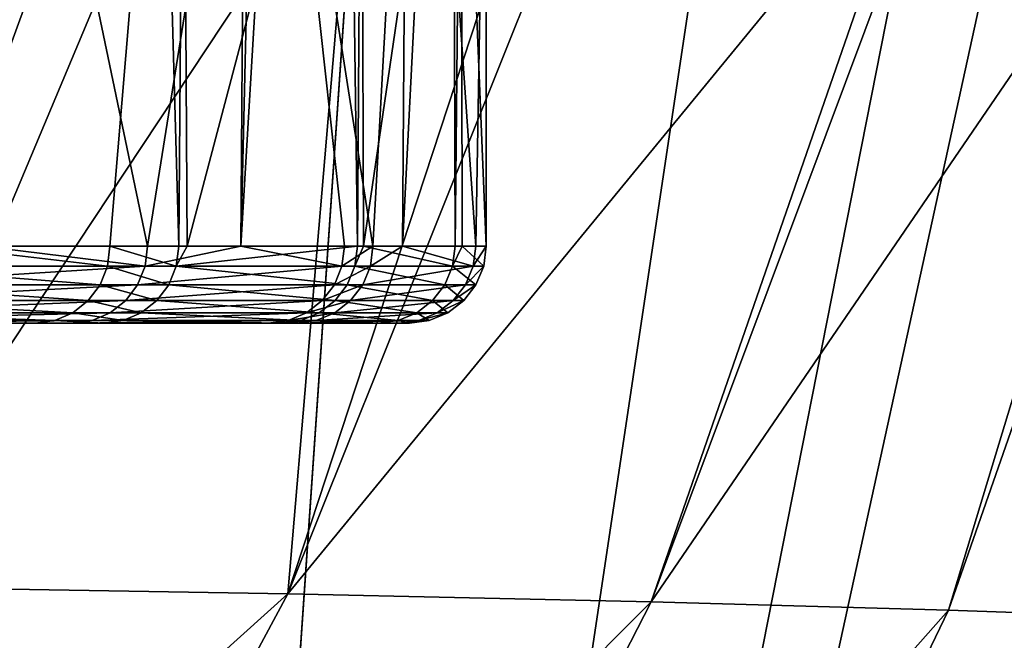
# Model space of a CAD drawing. Extents: x -55 to 55, y -120 to 247.
# Drawn here: x 43 to 50, y -7 to -3 of the extents above; entities that cross this region are included whole.
import ezdxf

# ---------------------------------------------------------------- set-up
doc = ezdxf.new("R2010")
doc.units = 0
doc.header["$MEASUREMENT"] = 0
doc.layers.get('0').update_dxf_attribs({"linetype": 'CONTINUOUS'})

msp = doc.modelspace()

# ---------------------------------------------------------------- linework, layer by layer
for points in [[(-45.6, 1, -58.7109), (45.6, 1, -58.7109), (43.4402, -30.4279, -58.7109)], [(43.4402, -30.4279, -58.7109), (43.1818, -30.5638, -58.7109), (-45.6, 1, -58.7109)], [(43.4402, -30.4279, -58.7109), (45.6, 1, -58.7109), (48.1407, 0.9016, -58.7109)], [(43.4402, -30.4279, -58.7109), (48.1407, 0.9016, -58.7109), (49.6133, 0.8445, -58.7109)], [(49.6133, 0.8445, -58.7109), (50.2594, 0.7534, -58.7109), (43.4402, -30.4279, -58.7109)], [(43.4402, -30.4279, -58.7109), (50.2594, 0.7534, -58.7109), (53.6266, 0.2787, -58.7109)], [(43.4402, -30.4279, -58.7109), (53.6266, 0.2787, -58.7109), (53.9871, 0.1632, -58.7109)], [(53.9871, 0.1632, -58.7109), (53.9937, 0.1598, -58.7109), (43.4402, -30.4279, -58.7109)], [(43.4402, -30.4279, -58.7109), (53.9937, 0.1598, -58.7109), (54.1294, 0.0894, -58.7109)], [(43.4402, -30.4279, -58.7109), (54.1294, 0.0894, -58.7109), (54.3157, -0.0514, -58.7109)], [(54.3157, -0.0514, -58.7109), (54.4313, -0.1388, -58.7109), (43.4402, -30.4279, -58.7109)], [(43.4402, -30.4279, -58.7109), (54.4313, -0.1388, -58.7109), (54.5412, -0.2556, -58.7109)], [(43.4402, -30.4279, -58.7109), (54.5412, -0.2556, -58.7109), (54.5859, -0.3229, -58.7109)], [(43.4402, -30.4279, -58.7109), (54.5859, -0.3229, -58.7109), (54.7506, -0.5709, -58.7109)], [(43.8053, -4.5, -23.7239), (44.1411, -0.5, -22.3997), (42.6826, -4.5, -27.0805)], [(42.6826, -4.5, -27.0805), (44.1411, -0.5, -22.3997), (42.7415, -0.5, -27.1004)], [(44.1411, -0.5, -22.3997), (43.8053, -4.5, -23.7239), (44.252, -4.5, -21.9262)], [(44.1411, -0.5, -22.3997), (44.252, -4.5, -21.9262), (44.2838, -0.5015, -21.6041)], [(44.2838, -0.5015, -21.6041), (44.252, -4.5, -21.9262), (44.3067, -4.5, -21.6083)], [(44.2838, -0.5015, -21.6041), (44.3067, -4.5, -21.6083), (45.3595, -0.5129, -15.6073)], [(43.2189, -0.5282, 25.7197), (42.9754, -4.5, 26.0987), (43.0561, -0.528, 26.1226)], [(43.2189, -0.5282, 25.7197), (44.05, -4.5, 22.7745), (42.9754, -4.5, 26.0987)], [(44.6842, -0.5324, 19.8639), (44.05, -4.5, 22.7745), (43.2189, -0.5282, 25.7197)], [(54.8156, -0.7175, -58.7109), (43.4402, -30.4279, -58.7109), (54.7506, -0.5709, -58.7109)], [(44.6842, -0.5324, 19.8639), (44.6543, -4.5, 19.4978), (44.05, -4.5, 22.7745)], [(45.3595, -0.5129, -15.6073), (44.3067, -4.5, -21.6083), (45.4133, -4.5, -15.1834)], [(44.7476, -0.5326, 19.515), (44.6543, -4.5, 19.4978), (44.6842, -0.5324, 19.8639)], [(44.6543, -4.5, 19.4978), (44.7476, -0.5326, 19.515), (44.8913, -0.5332, 18.7242)], [(44.8913, -0.5332, 18.7242), (45.3294, -4.5, 15.8369), (44.6543, -4.5, 19.4978)], [(45.7329, -0.5371, 11.5682), (45.5139, -4.5, 14.3402), (44.8913, -0.5332, 18.7242)], [(44.8913, -0.5332, 18.7242), (45.5139, -4.5, 14.3402), (45.3294, -4.5, 15.8369)], [(45.3595, -0.5129, -15.6073), (45.4133, -4.5, -15.1834), (45.439, -0.5152, -14.7231)], [(45.439, -0.5152, -14.7231), (45.4133, -4.5, -15.1834), (45.453, -4.5, -14.7244)], [(45.439, -0.5152, -14.7231), (45.453, -4.5, -14.7244), (46.0339, -0.5319, -8.1073)], [(46.0339, -0.5319, -8.1073), (45.453, -4.5, -14.7244), (46.0474, -4.5, -7.8628)], [(45.7329, -0.5371, 11.5682), (45.705, -4.5, 11.569), (45.5139, -4.5, 14.3402)], [(45.9078, -0.5379, 10.0812), (45.705, -4.5, 11.569), (45.7329, -0.5371, 11.5682)], [(45.9078, -0.5379, 10.0812), (46.1812, -4.5, 4.6619), (45.705, -4.5, 11.569)], [(46.25, -0.5397, 0.0001), (46.1812, -4.5, 4.6619), (45.9078, -0.5379, 10.0812)], [(46.0339, -0.5319, -8.1073), (46.0474, -4.5, -7.8628), (46.0868, -0.5338, -6.1223)], [(46.0474, -4.5, -7.8628), (46.0922, -4.5, -6.1225), (46.0868, -0.5338, -6.1223)], [(46.0868, -0.5338, -6.1223), (46.0922, -4.5, -6.1225), (46.25, -4.5)], [(46.0868, -0.5338, -6.1223), (46.25, -4.5), (46.25, -0.5397)], [(46.25, -0.5397, 0.0001), (46.25, -4.5), (46.1812, -4.5, 4.6619)], [(46.25, -0.5397), (46.25, -4.5), (46.25, -0.5397, 0.0001)], [(54.8931, -1.0224, -58.7109), (43.4402, -30.4279, -58.7109), (54.8156, -0.7175, -58.7109)], [(54.8931, -1.0224, -58.7109), (43.4442, -30.4245, -58.7109), (43.4402, -30.4279, -58.7109)], [(43.5364, -30.3158, -58.7109), (43.4442, -30.4245, -58.7109), (54.8931, -1.0224, -58.7109)], [(54.8931, -1.0224, -58.7109), (47.4192, -24.0901, -58.7109), (43.5364, -30.3158, -58.7109)], [(54.8931, -1.0224, -58.7109), (48.1431, -22.9295, -58.7109), (47.4192, -24.0901, -58.7109)], [(50.9298, -17.3669, -58.7109), (48.1431, -22.9295, -58.7109), (54.8931, -1.0224, -58.7109)], [(49.2173, -1.7413, 37.5593), (47.3203, -6.8089, 37.1823), (50.8215, -1.6863, 33.4972)], [(50.8215, -1.6863, 33.4972), (47.3203, -6.8089, 37.1823), (49.2515, -6.8626, 32.6091)], [(50.8215, -1.6863, 33.4972), (49.2515, -6.8626, 32.6091), (51.0622, -1.6759, 32.7384)], [(51.0622, -1.6759, 32.7384), (49.2515, -6.8626, 32.6091), (50.8031, -6.9183, 27.335)], [(42.1182, -6.7097, 44.3042), (44.1934, -1.7662, 44.7777), (42.2923, -1.7427, 46.5745)], [(42.1182, -6.7097, 44.3042), (45.3831, -1.7809, 43.6532), (44.1934, -1.7662, 44.7777)], [(44.9599, -6.7578, 41.0667), (45.3831, -1.7809, 43.6532), (42.1182, -6.7097, 44.3042)], [(46.9574, -1.7766, 41.5134), (44.9599, -6.7578, 41.0667), (49.0759, -1.7461, 37.9174)], [(49.0759, -1.7461, 37.9174), (44.9599, -6.7578, 41.0667), (47.3203, -6.8089, 37.1823)], [(46.9574, -1.7766, 41.5134), (46.595, -1.7818, 42.1284), (44.9599, -6.7578, 41.0667)], [(44.9599, -6.7578, 41.0667), (46.595, -1.7818, 42.1284), (45.3831, -1.7809, 43.6532)], [(49.0759, -1.7461, 37.9174), (47.3203, -6.8089, 37.1823), (49.2173, -1.7413, 37.5593)], [(42.9754, -4.5, 26.0987), (44.0335, -4.6294, 22.7704), (42.162, -4.6294, 28.5596)], [(42.6826, -4.5, -27.0805), (42.2035, -4.6294, -28.4593), (43.7889, -4.6294, -23.7195)], [(42.6826, -4.5, -27.0805), (43.7889, -4.6294, -23.7195), (43.8053, -4.5, -23.7239)], [(44.05, -4.5, 22.7745), (44.0335, -4.6294, 22.7704), (42.9754, -4.5, 26.0987)], [(43.8053, -4.5, -23.7239), (43.7889, -4.6294, -23.7195), (44.2354, -4.6294, -21.9224)], [(43.8053, -4.5, -23.7239), (44.2354, -4.6294, -21.9224), (44.252, -4.5, -21.9262)], [(44.6543, -4.5, 19.4978), (45.3125, -4.6294, 15.8346), (44.0335, -4.6294, 22.7704)], [(44.6543, -4.5, 19.4978), (44.0335, -4.6294, 22.7704), (44.05, -4.5, 22.7745)], [(45.3964, -4.6294, -15.1813), (45.4133, -4.5, -15.1834), (44.2354, -4.6294, -21.9224)], [(44.2354, -4.6294, -21.9224), (45.4133, -4.5, -15.1834), (44.3067, -4.5, -21.6083)], [(44.2354, -4.6294, -21.9224), (44.3067, -4.5, -21.6083), (44.252, -4.5, -21.9262)], [(45.3294, -4.5, 15.8369), (45.3125, -4.6294, 15.8346), (44.6543, -4.5, 19.4978)], [(45.5139, -4.5, 14.3402), (45.497, -4.6294, 14.3382), (45.3125, -4.6294, 15.8346)], [(45.5139, -4.5, 14.3402), (45.3125, -4.6294, 15.8346), (45.3294, -4.5, 15.8369)], [(45.453, -4.5, -14.7244), (45.4133, -4.5, -15.1834), (45.3964, -4.6294, -15.1813)], [(45.3964, -4.6294, -15.1813), (46.0303, -4.6294, -7.8619), (45.453, -4.5, -14.7244)], [(45.453, -4.5, -14.7244), (46.0303, -4.6294, -7.8619), (46.0474, -4.5, -7.8628)], [(45.705, -4.5, 11.569), (46.1641, -4.6294, 4.6613), (45.497, -4.6294, 14.3382)], [(45.705, -4.5, 11.569), (45.497, -4.6294, 14.3382), (45.5139, -4.5, 14.3402)], [(46.1812, -4.5, 4.6619), (46.1641, -4.6294, 4.6613), (45.705, -4.5, 11.569)], [(46.0922, -4.5, -6.1225), (46.0474, -4.5, -7.8628), (46.0303, -4.6294, -7.8619)], [(46.0303, -4.6294, -7.8619), (46.233, -4.6294), (46.0922, -4.5, -6.1225)], [(46.0922, -4.5, -6.1225), (46.233, -4.6294), (46.25, -4.5)], [(46.1812, -4.5, 4.6619), (46.25, -4.5), (46.1641, -4.6294, 4.6613)], [(46.1641, -4.6294, 4.6613), (46.25, -4.5), (46.233, -4.6294)], [(44.0335, -4.6294, 22.7704), (43.985, -4.75, 22.7584), (42.1159, -4.75, 28.5404)], [(44.0335, -4.6294, 22.7704), (42.1159, -4.75, 28.5404), (42.162, -4.6294, 28.5596)], [(42.2035, -4.6294, -28.4593), (42.1573, -4.75, -28.4403), (43.7406, -4.75, -23.7065)], [(42.2035, -4.6294, -28.4593), (43.7406, -4.75, -23.7065), (43.7889, -4.6294, -23.7195)], [(43.7889, -4.6294, -23.7195), (43.7406, -4.75, -23.7065), (44.1867, -4.75, -21.9112)], [(43.7889, -4.6294, -23.7195), (44.1867, -4.75, -21.9112), (44.2354, -4.6294, -21.9224)], [(45.3125, -4.6294, 15.8346), (45.263, -4.75, 15.8281), (43.985, -4.75, 22.7584)], [(45.3125, -4.6294, 15.8346), (43.985, -4.75, 22.7584), (44.0335, -4.6294, 22.7704)], [(44.2354, -4.6294, -21.9224), (44.1867, -4.75, -21.9112), (45.3468, -4.75, -15.1751)], [(44.2354, -4.6294, -21.9224), (45.3468, -4.75, -15.1751), (45.3964, -4.6294, -15.1813)], [(45.497, -4.6294, 14.3382), (45.4474, -4.75, 14.3325), (45.263, -4.75, 15.8281)], [(45.497, -4.6294, 14.3382), (45.263, -4.75, 15.8281), (45.3125, -4.6294, 15.8346)], [(45.3468, -4.75, -15.1751), (45.9805, -4.75, -7.8592), (45.3964, -4.6294, -15.1813)], [(45.3964, -4.6294, -15.1813), (45.9805, -4.75, -7.8592), (46.0303, -4.6294, -7.8619)], [(46.1641, -4.6294, 4.6613), (46.1142, -4.75, 4.6598), (45.4474, -4.75, 14.3325)], [(46.1641, -4.6294, 4.6613), (45.4474, -4.75, 14.3325), (45.497, -4.6294, 14.3382)], [(45.9805, -4.75, -7.8592), (46.183, -4.75), (46.0303, -4.6294, -7.8619)], [(46.0303, -4.6294, -7.8619), (46.183, -4.75), (46.233, -4.6294)], [(46.233, -4.6294), (46.183, -4.75), (46.1142, -4.75, 4.6598)], [(46.233, -4.6294), (46.1142, -4.75, 4.6598), (46.1641, -4.6294, 4.6613)], [(43.985, -4.75, 22.7584), (43.9078, -4.8536, 22.7394), (42.0425, -4.8536, 28.5099)], [(43.985, -4.75, 22.7584), (42.0425, -4.8536, 28.5099), (42.1159, -4.75, 28.5404)], [(42.1573, -4.75, -28.4403), (42.0839, -4.8536, -28.41), (43.6639, -4.8536, -23.6859)], [(42.1573, -4.75, -28.4403), (43.6639, -4.8536, -23.6859), (43.7406, -4.75, -23.7065)], [(43.7406, -4.75, -23.7065), (43.6639, -4.8536, -23.6859), (44.1092, -4.8536, -21.8934)], [(43.7406, -4.75, -23.7065), (44.1092, -4.8536, -21.8934), (44.1867, -4.75, -21.9112)], [(45.263, -4.75, 15.8281), (45.1842, -4.8536, 15.8176), (43.9078, -4.8536, 22.7394)], [(45.263, -4.75, 15.8281), (43.9078, -4.8536, 22.7394), (43.985, -4.75, 22.7584)], [(44.1867, -4.75, -21.9112), (44.1092, -4.8536, -21.8934), (45.2679, -4.8536, -15.1653)], [(44.1867, -4.75, -21.9112), (45.2679, -4.8536, -15.1653), (45.3468, -4.75, -15.1751)], [(45.4474, -4.75, 14.3325), (45.3684, -4.8536, 14.3235), (45.1842, -4.8536, 15.8176)], [(45.4474, -4.75, 14.3325), (45.1842, -4.8536, 15.8176), (45.263, -4.75, 15.8281)], [(45.2679, -4.8536, -15.1653), (45.9011, -4.8536, -7.8549), (45.3468, -4.75, -15.1751)], [(45.3468, -4.75, -15.1751), (45.9011, -4.8536, -7.8549), (45.9805, -4.75, -7.8592)], [(46.1142, -4.75, 4.6598), (46.0348, -4.8536, 4.6574), (45.3684, -4.8536, 14.3235)], [(46.1142, -4.75, 4.6598), (45.3684, -4.8536, 14.3235), (45.4474, -4.75, 14.3325)], [(45.9011, -4.8536, -7.8549), (46.1036, -4.8536), (45.9805, -4.75, -7.8592)], [(45.9805, -4.75, -7.8592), (46.1036, -4.8536), (46.183, -4.75)], [(46.183, -4.75), (46.1036, -4.8536), (46.0348, -4.8536, 4.6574)], [(46.183, -4.75), (46.0348, -4.8536, 4.6574), (46.1142, -4.75, 4.6598)], [(43.9078, -4.8536, 22.7394), (43.8073, -4.933, 22.7145), (41.9469, -4.933, 28.4702)], [(43.9078, -4.8536, 22.7394), (41.9469, -4.933, 28.4702), (42.0425, -4.8536, 28.5099)], [(42.0839, -4.8536, -28.41), (41.9881, -4.933, -28.3706), (43.5639, -4.933, -23.659)], [(42.0839, -4.8536, -28.41), (43.5639, -4.933, -23.659), (43.6639, -4.8536, -23.6859)], [(43.6639, -4.8536, -23.6859), (43.5639, -4.933, -23.659), (44.0083, -4.933, -21.8703)], [(43.6639, -4.8536, -23.6859), (44.0083, -4.933, -21.8703), (44.1092, -4.8536, -21.8934)], [(45.1842, -4.8536, 15.8176), (45.0816, -4.933, 15.8041), (43.8073, -4.933, 22.7145)], [(45.1842, -4.8536, 15.8176), (43.8073, -4.933, 22.7145), (43.9078, -4.8536, 22.7394)], [(44.1092, -4.8536, -21.8934), (44.0083, -4.933, -21.8703), (45.1652, -4.933, -15.1525)], [(44.1092, -4.8536, -21.8934), (45.1652, -4.933, -15.1525), (45.2679, -4.8536, -15.1653)], [(45.3684, -4.8536, 14.3235), (45.2655, -4.933, 14.3117), (45.0816, -4.933, 15.8041)], [(45.3684, -4.8536, 14.3235), (45.0816, -4.933, 15.8041), (45.1842, -4.8536, 15.8176)], [(45.1652, -4.933, -15.1525), (45.7977, -4.933, -7.8493), (45.2679, -4.8536, -15.1653)], [(46.0348, -4.8536, 4.6574), (45.9313, -4.933, 4.6543), (45.2655, -4.933, 14.3117)], [(46.0348, -4.8536, 4.6574), (45.2655, -4.933, 14.3117), (45.3684, -4.8536, 14.3235)], [(45.2679, -4.8536, -15.1653), (45.7977, -4.933, -7.8493), (45.9011, -4.8536, -7.8549)], [(45.7977, -4.933, -7.8493), (46, -4.933), (45.9011, -4.8536, -7.8549)], [(45.9011, -4.8536, -7.8549), (46, -4.933), (46.1036, -4.8536)], [(46.1036, -4.8536), (46, -4.933), (45.9313, -4.933, 4.6543)], [(46.1036, -4.8536), (45.9313, -4.933, 4.6543), (46.0348, -4.8536, 4.6574)], [(43.6902, -4.983, 22.6856), (43.5646, -5, 22.6546), (41.716, -5, 28.3742)], [(43.6902, -4.983, 22.6856), (41.716, -5, 28.3742), (41.8355, -4.983, 28.4239)], [(41.8766, -4.983, -28.3247), (41.757, -5, -28.2754), (43.3224, -5, -23.5942)], [(43.8073, -4.933, 22.7145), (43.6902, -4.983, 22.6856), (41.8355, -4.983, 28.4239)], [(43.8073, -4.933, 22.7145), (41.8355, -4.983, 28.4239), (41.9469, -4.933, 28.4702)], [(41.9881, -4.933, -28.3706), (41.8766, -4.983, -28.3247), (43.4474, -4.983, -23.6278)], [(41.8766, -4.983, -28.3247), (43.3224, -5, -23.5942), (43.4474, -4.983, -23.6278)], [(41.9881, -4.933, -28.3706), (43.4474, -4.983, -23.6278), (43.5639, -4.933, -23.659)], [(43.4474, -4.983, -23.6278), (43.3224, -5, -23.5942), (43.7646, -5, -21.8144)], [(43.5639, -4.933, -23.659), (43.4474, -4.983, -23.6278), (43.8908, -4.983, -21.8433)], [(43.4474, -4.983, -23.6278), (43.7646, -5, -21.8144), (43.8908, -4.983, -21.8433)], [(43.5639, -4.933, -23.659), (43.8908, -4.983, -21.8433), (44.0083, -4.933, -21.8703)], [(44.962, -4.983, 15.7882), (44.8337, -5, 15.7713), (43.5646, -5, 22.6546)], [(44.962, -4.983, 15.7882), (43.5646, -5, 22.6546), (43.6902, -4.983, 22.6856)], [(45.0816, -4.933, 15.8041), (44.962, -4.983, 15.7882), (43.6902, -4.983, 22.6856)], [(45.0816, -4.933, 15.8041), (43.6902, -4.983, 22.6856), (43.8073, -4.933, 22.7145)], [(43.8908, -4.983, -21.8433), (43.7646, -5, -21.8144), (44.9171, -5, -15.1217)], [(44.0083, -4.933, -21.8703), (43.8908, -4.983, -21.8433), (45.0455, -4.983, -15.1377)], [(43.8908, -4.983, -21.8433), (44.9171, -5, -15.1217), (45.0455, -4.983, -15.1377)], [(44.0083, -4.933, -21.8703), (45.0455, -4.983, -15.1377), (45.1652, -4.933, -15.1525)], [(45.1457, -4.983, 14.298), (45.0172, -5, 14.2833), (44.8337, -5, 15.7713)], [(45.1457, -4.983, 14.298), (44.8337, -5, 15.7713), (44.962, -4.983, 15.7882)], [(44.9171, -5, -15.1217), (45.5481, -5, -7.8359), (45.0455, -4.983, -15.1377)], [(45.2655, -4.933, 14.3117), (45.1457, -4.983, 14.298), (44.962, -4.983, 15.7882)], [(45.2655, -4.933, 14.3117), (44.962, -4.983, 15.7882), (45.0816, -4.933, 15.8041)], [(45.8107, -4.983, 4.6507), (45.6814, -5, 4.6468), (45.0172, -5, 14.2833)], [(45.8107, -4.983, 4.6507), (45.0172, -5, 14.2833), (45.1457, -4.983, 14.298)], [(45.0455, -4.983, -15.1377), (45.6773, -4.983, -7.8428), (45.1652, -4.933, -15.1525)], [(45.0455, -4.983, -15.1377), (45.5481, -5, -7.8359), (45.6773, -4.983, -7.8428)], [(45.9313, -4.933, 4.6543), (45.8107, -4.983, 4.6507), (45.1457, -4.983, 14.298)], [(45.9313, -4.933, 4.6543), (45.1457, -4.983, 14.298), (45.2655, -4.933, 14.3117)], [(45.1652, -4.933, -15.1525), (45.6773, -4.983, -7.8428), (45.7977, -4.933, -7.8493)], [(45.5481, -5, -7.8359), (45.75, -5), (45.6773, -4.983, -7.8428)], [(45.6773, -4.983, -7.8428), (45.8794, -4.983), (45.7977, -4.933, -7.8493)], [(45.6773, -4.983, -7.8428), (45.75, -5), (45.8794, -4.983)], [(45.8794, -4.983), (45.75, -5), (45.6814, -5, 4.6468)], [(45.8794, -4.983), (45.6814, -5, 4.6468), (45.8107, -4.983, 4.6507)], [(45.7977, -4.933, -7.8493), (45.8794, -4.983), (46, -4.933)], [(46, -4.933), (45.8794, -4.983), (45.8107, -4.983, 4.6507)], [(46, -4.933), (45.8107, -4.983, 4.6507), (45.9313, -4.933, 4.6543)], [(41.757, -5, -28.2754), (34.522, -5, -22.8858), (43.3224, -5, -23.5942)], [(43.3224, -5, -23.5942), (34.522, -5, -22.8858), (35.9728, -5, -19.5648)], [(34.9205, -5, 22.2338), (41.716, -5, 28.3742), (43.5646, -5, 22.6546)], [(34.9205, -5, 22.2338), (43.5646, -5, 22.6546), (36.7975, -5, 16.8594)], [(43.3224, -5, -23.5942), (35.9728, -5, -19.5648), (43.7646, -5, -21.8144)], [(43.7646, -5, -21.8144), (35.9728, -5, -19.5648), (37.1795, -5, -15.1643)], [(36.7975, -5, 16.8594), (43.5646, -5, 22.6546), (44.8337, -5, 15.7713)], [(36.7975, -5, 16.8594), (44.8337, -5, 15.7713), (37.1343, -5, 15.1582)], [(37.1343, -5, 15.1582), (44.8337, -5, 15.7713), (45.0172, -5, 14.2833)], [(37.1343, -5, 15.1582), (45.0172, -5, 14.2833), (38.0473, -5, 10.5473)], [(43.7646, -5, -21.8144), (37.1795, -5, -15.1643), (44.9171, -5, -15.1217)], [(37.1795, -5, -15.1643), (37.3523, -5, -14.5341), (44.9171, -5, -15.1217)], [(44.9171, -5, -15.1217), (37.3523, -5, -14.5341), (38.406, -5, -7.3616)], [(45.0172, -5, 14.2833), (38.1683, -5, 9.631), (38.0473, -5, 10.5473)], [(45.0172, -5, 14.2833), (38.327, -5, 7.3571), (38.1683, -5, 9.631)], [(45.6814, -5, 4.6468), (38.7123, -5, 1.8389), (38.327, -5, 7.3571)], [(45.6814, -5, 4.6468), (38.327, -5, 7.3571), (45.0172, -5, 14.2833)], [(44.9171, -5, -15.1217), (38.406, -5, -7.3616), (45.5481, -5, -7.8359)], [(45.5481, -5, -7.8359), (38.406, -5, -7.3616), (38.4218, -5, -7.254)], [(45.5481, -5, -7.8359), (38.4218, -5, -7.254), (45.75, -5)], [(38.4218, -5, -7.254), (38.7373, -5), (45.75, -5)], [(45.75, -5), (38.7373, -5), (38.7123, -5, 1.8389)], [(45.75, -5), (38.7123, -5, 1.8389), (45.6814, -5, 4.6468)], [(39.2458, -11.9031, 43.0944), (44.9599, -6.7578, 41.0667), (42.1182, -6.7097, 44.3042)], [(42.1342, -12.0112, 39.9992), (44.9599, -6.7578, 41.0667), (39.2458, -11.9031, 43.0944)], [(42.1342, -12.0112, 39.9992), (47.3203, -6.8089, 37.1823), (44.9599, -6.7578, 41.0667)], [(44.5947, -12.1263, 36.2859), (47.3203, -6.8089, 37.1823), (42.1342, -12.0112, 39.9992)], [(44.5947, -12.1263, 36.2859), (49.2515, -6.8626, 32.6091), (47.3203, -6.8089, 37.1823)], [(46.6576, -12.2473, 31.9108), (49.2515, -6.8626, 32.6091), (44.5947, -12.1263, 36.2859)], [(46.6576, -12.2473, 31.9108), (50.8031, -6.9183, 27.335), (49.2515, -6.8626, 32.6091)], [(48.3514, -12.373, 26.8509), (50.8031, -6.9183, 27.335), (46.6576, -12.2473, 31.9108)], [(48.3514, -12.373, 26.8509), (52.9275, -7.0336, 14.7578), (50.8031, -6.9183, 27.335)], [(50.7197, -12.6334, 14.6682), (52.9275, -7.0336, 14.7578), (48.3514, -12.373, 26.8509)]]:
    msp.add_3dface(points)

doc.saveas('drawing.dxf')
